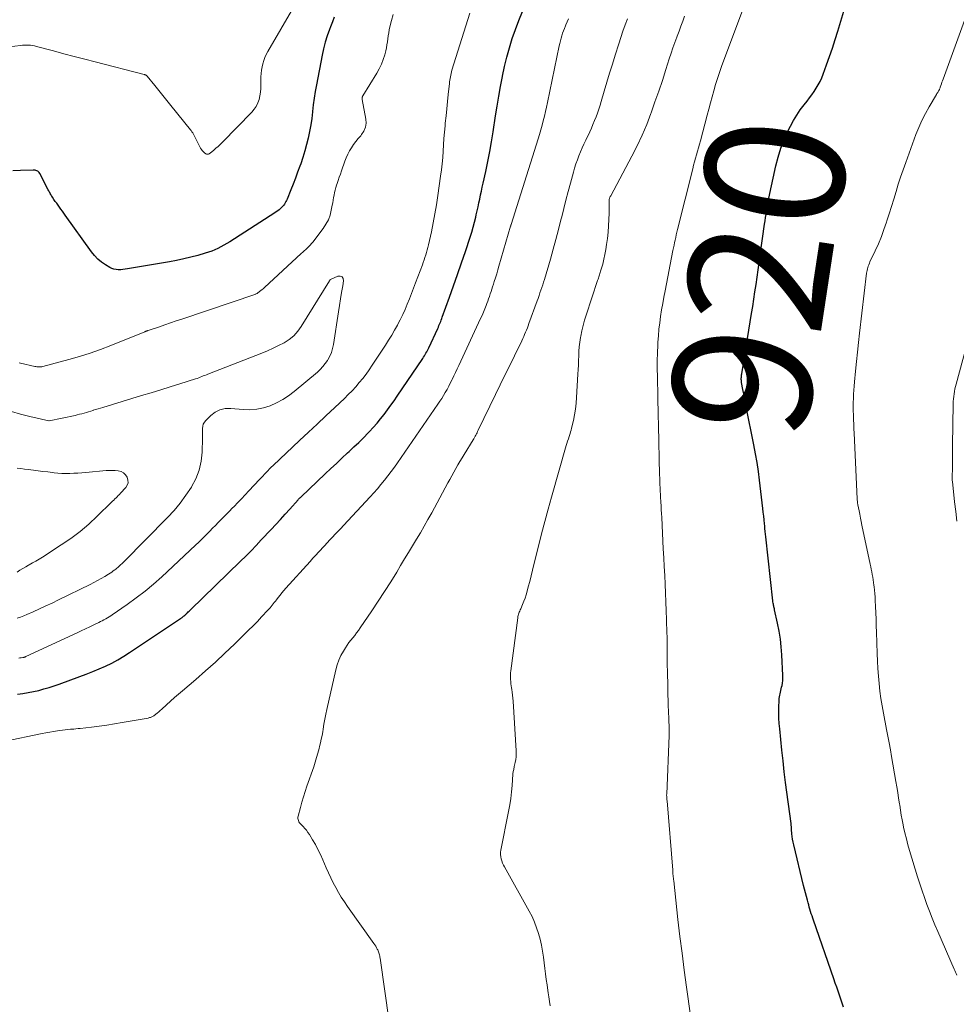
# Model space of a CAD drawing. Units: feet. Extents: x 2010000 to 2015027, y 534999 to 540000.
# Drawn here: x 2011730 to 2011864, y 535630 to 535771 of the extents above; entities that cross this region are included whole.
import ezdxf
from ezdxf.enums import TextEntityAlignment as Align

# ---------------------------------------------------------------- set-up
doc = ezdxf.new("R2010")
doc.units = ezdxf.units.FT
doc.header["$LTSCALE"] = 100
doc.header["$MEASUREMENT"] = 0
for name, color, linetype, lineweight in [('CONTOUR INDEX', 32, 'Continuous', 25), ('CONTOUR INDEX LABEL', 7, 'Continuous', 15), ('CONTOUR INTERMEDIATE', 40, 'Continuous', 15)]:
    doc.layers.add(name, color=color, linetype=linetype, lineweight=lineweight)
doc.styles.add('slant', font='romans.shx', dxfattribs={"oblique": 14.999978})

msp = doc.modelspace()

# ---------------------------------------------------------------- linework, layer by layer
at = {"layer": 'CONTOUR INDEX', "flags": 128}
for points, elevation in [([(2011729.26, 535674.4), (2011730.03, 535674.51), (2011730.79, 535674.63), (2011731.55, 535674.78), (2011732.3, 535674.95), (2011733.05, 535675.15), (2011733.79, 535675.36), (2011734.52, 535675.59), (2011735.25, 535675.84), (2011738.19, 535676.92), (2011739.13, 535677.27), (2011740.06, 535677.64), (2011740.98, 535678.03), (2011741.89, 535678.44), (2011742.79, 535678.88), (2011743.67, 535679.35), (2011744.53, 535679.86), (2011745.37, 535680.4), (2011752.68, 535685.29), (2011752.76, 535685.34), (2011752.84, 535685.39), (2011752.91, 535685.45), (2011752.99, 535685.5), (2011753.06, 535685.56), (2011753.13, 535685.62), (2011753.21, 535685.68), (2011753.28, 535685.74), (2011753.3, 535685.76), (2011753.38, 535685.83), (2011753.46, 535685.9), (2011753.54, 535685.97), (2011753.61, 535686.05), (2011753.68, 535686.12), (2011753.79, 535686.22), (2011753.91, 535686.33), (2011754.02, 535686.44), (2011754.13, 535686.55), (2011761.3, 535693.52), (2011762.06, 535694.27), (2011762.82, 535695.03), (2011763.56, 535695.8), (2011764.3, 535696.58), (2011765.7, 535698.08), (2011766.37, 535698.8), (2011767.05, 535699.54), (2011767.71, 535700.27), (2011768.38, 535701.01), (2011769.6, 535702.37), (2011769.65, 535702.43), (2011769.7, 535702.49), (2011769.76, 535702.54), (2011769.81, 535702.6), (2011769.86, 535702.65), (2011769.92, 535702.71), (2011769.97, 535702.76), (2011770.02, 535702.81), (2011773.48, 535706.09), (2011774.29, 535706.85), (2011775.09, 535707.6), (2011775.9, 535708.35), (2011776.71, 535709.1), (2011776.93, 535709.31), (2011777.62, 535709.96), (2011778.31, 535710.62), (2011778.98, 535711.29), (2011779.65, 535711.97), (2011779.84, 535712.17), (2011780.4, 535712.77), (2011780.94, 535713.38), (2011781.46, 535714), (2011781.96, 535714.64), (2011782.45, 535715.3), (2011782.93, 535715.95), (2011783.4, 535716.62), (2011783.86, 535717.29), (2011787.51, 535722.69), (2011787.63, 535722.88), (2011787.75, 535723.06), (2011787.86, 535723.26), (2011787.98, 535723.45), (2011788.08, 535723.64), (2011788.19, 535723.84), (2011788.29, 535724.04), (2011788.38, 535724.24), (2011789.67, 535727.01), (2011789.76, 535727.21), (2011789.85, 535727.41), (2011789.94, 535727.61), (2011790.02, 535727.81), (2011790.1, 535728.02), (2011790.18, 535728.22), (2011790.26, 535728.42), (2011790.33, 535728.63), (2011791.37, 535731.5), (2011791.95, 535733.14), (2011792.53, 535734.79), (2011793.09, 535736.43), (2011793.65, 535738.09), (2011794.33, 535740.14), (2011794.56, 535740.85), (2011794.77, 535741.57), (2011794.96, 535742.29), (2011795.14, 535743.02), (2011795.21, 535743.34), (2011795.34, 535743.91), (2011795.47, 535744.48), (2011795.59, 535745.06), (2011795.71, 535745.63), (2011795.84, 535746.21), (2011795.96, 535746.78), (2011796.08, 535747.35), (2011796.21, 535747.92), (2011796.58, 535749.6), (2011796.88, 535751.02), (2011797.16, 535752.44), (2011797.41, 535753.86), (2011797.64, 535755.29), (2011797.99, 535757.58), (2011798.21, 535759), (2011798.45, 535760.41), (2011798.7, 535761.83), (2011798.96, 535763.24), (2011798.98, 535763.32), (2011799.27, 535764.68), (2011799.59, 535766.04), (2011799.97, 535767.38), (2011800.38, 535768.71), (2011800.84, 535770.02), (2011801.32, 535771.33), (2011801.84, 535772.62)], 900), ([(2011848, 535629.36), (2011847.82, 535629.94), (2011847.63, 535630.53), (2011847.44, 535631.11), (2011847.24, 535631.69), (2011847.04, 535632.27), (2011846.83, 535632.85), (2011846.63, 535633.43), (2011843.7, 535641.87), (2011843.59, 535642.18), (2011843.49, 535642.5), (2011843.39, 535642.81), (2011843.29, 535643.13), (2011843.2, 535643.45), (2011843.1, 535643.76), (2011843.01, 535644.08), (2011842.93, 535644.4), (2011842.82, 535644.79), (2011842.68, 535645.31), (2011842.55, 535645.82), (2011842.42, 535646.34), (2011842.29, 535646.86), (2011840.86, 535652.73), (2011840.78, 535653.13), (2011840.7, 535653.53), (2011840.65, 535653.93), (2011840.6, 535654.33), (2011840.55, 535654.92), (2011840.54, 535655.03), (2011840.53, 535655.14), (2011840.53, 535655.25), (2011840.52, 535655.36), (2011840.51, 535655.47), (2011840.5, 535655.58), (2011840.49, 535655.69), (2011840.48, 535655.8), (2011839.7, 535661.71), (2011839.51, 535663.25), (2011839.32, 535664.79), (2011839.15, 535666.33), (2011838.99, 535667.87), (2011838.84, 535669.42), (2011838.78, 535670.19), (2011838.74, 535670.95), (2011838.73, 535671.72), (2011838.74, 535672.48), (2011838.78, 535673.54), (2011838.79, 535673.77), (2011838.82, 535674.01), (2011838.86, 535674.24), (2011838.91, 535674.47), (2011838.96, 535674.7), (2011839.02, 535674.94), (2011839.07, 535675.17), (2011839.12, 535675.4), (2011839.18, 535675.64), (2011839.24, 535675.99), (2011839.28, 535676.35), (2011839.3, 535676.71), (2011839.3, 535677.07), (2011839.15, 535680.05), (2011839.07, 535681.19), (2011838.95, 535682.33), (2011838.76, 535683.47), (2011838.54, 535684.59), (2011838.11, 535686.55), (2011838.08, 535686.69), (2011838.04, 535686.84), (2011838.01, 535686.98), (2011837.98, 535687.13), (2011837.97, 535687.17), (2011837.94, 535687.34), (2011837.91, 535687.51), (2011837.88, 535687.68), (2011837.86, 535687.85), (2011836.85, 535697.01), (2011836.8, 535697.41), (2011836.76, 535697.81), (2011836.72, 535698.21), (2011836.69, 535698.61), (2011836.66, 535698.92), (2011836.61, 535699.47), (2011836.55, 535700.02), (2011836.49, 535700.58), (2011836.43, 535701.13), (2011835.95, 535705.17), (2011835.78, 535706.45), (2011835.59, 535707.72), (2011835.37, 535708.99), (2011835.14, 535710.25), (2011834.04, 535715.72), (2011833.92, 535716.35), (2011833.79, 535716.99), (2011833.67, 535717.62), (2011833.55, 535718.25), (2011833.37, 535719.21), (2011833.35, 535719.37), (2011833.33, 535719.52), (2011833.32, 535719.68), (2011833.32, 535719.84), (2011833.33, 535720), (2011833.34, 535720.16), (2011833.35, 535720.32), (2011833.38, 535720.47), (2011834.8, 535729.14), (2011834.97, 535730.19), (2011835.13, 535731.23), (2011835.29, 535732.28), (2011835.45, 535733.33), (2011835.6, 535734.38), (2011835.75, 535735.43), (2011835.9, 535736.48), (2011836.05, 535737.53), (2011836.68, 535742.02), (2011836.75, 535742.49), (2011836.82, 535742.95), (2011836.88, 535743.42), (2011836.95, 535743.88), (2011837.02, 535744.35), (2011837.1, 535744.81), (2011837.18, 535745.27), (2011837.28, 535745.73), (2011838.28, 535750.38), (2011838.61, 535751.67), (2011839, 535752.93), (2011839.48, 535754.16), (2011840.03, 535755.37), (2011840.4, 535756.12), (2011840.83, 535756.92), (2011841.29, 535757.7), (2011841.81, 535758.45), (2011842.36, 535759.18), (2011842.79, 535759.72), (2011843.14, 535760.17), (2011843.48, 535760.62), (2011843.79, 535761.09), (2011844.1, 535761.56), (2011844.38, 535762.05), (2011844.65, 535762.54), (2011844.88, 535763.06), (2011845.09, 535763.58), (2011845.58, 535764.92), (2011846.01, 535766.13), (2011846.43, 535767.34), (2011846.82, 535768.56), (2011847.21, 535769.78), (2011848.09, 535772.65)], 920), ([(2011774.8, 535771.81), (2011774.52, 535771.1), (2011774.24, 535770.38), (2011774.09, 535770.01), (2011773.77, 535769.1), (2011773.48, 535768.18), (2011773.24, 535767.24), (2011773.04, 535766.3), (2011772.23, 535762.06), (2011772.06, 535761.1), (2011771.91, 535760.14), (2011771.78, 535759.17), (2011771.67, 535758.21), (2011771.67, 535758.18), (2011771.56, 535757.23), (2011771.42, 535756.28), (2011771.24, 535755.34), (2011771.04, 535754.4), (2011770.81, 535753.47), (2011770.55, 535752.54), (2011770.27, 535751.62), (2011769.97, 535750.71), (2011769.83, 535750.34), (2011769.52, 535749.48), (2011769.21, 535748.62), (2011768.88, 535747.77), (2011768.54, 535746.93), (2011768, 535745.6), (2011767.92, 535745.42), (2011767.84, 535745.25), (2011767.74, 535745.08), (2011767.64, 535744.91), (2011767.53, 535744.75), (2011767.41, 535744.59), (2011767.27, 535744.45), (2011767.13, 535744.31), (2011767.05, 535744.24), (2011766.86, 535744.08), (2011766.66, 535743.92), (2011766.46, 535743.77), (2011766.25, 535743.63), (2011759.77, 535739.47), (2011759.35, 535739.22), (2011758.93, 535738.97), (2011758.5, 535738.74), (2011758.07, 535738.52), (2011757.63, 535738.31), (2011757.18, 535738.13), (2011756.72, 535737.97), (2011756.25, 535737.82), (2011755.17, 535737.52), (2011754.16, 535737.26), (2011753.14, 535737.01), (2011752.12, 535736.8), (2011751.09, 535736.61), (2011745.06, 535735.57), (2011744.73, 535735.52), (2011744.41, 535735.49), (2011744.08, 535735.46), (2011743.74, 535735.45), (2011743.42, 535735.47), (2011743.1, 535735.53), (2011742.8, 535735.63), (2011742.51, 535735.78), (2011741.89, 535736.16), (2011741.32, 535736.55), (2011740.8, 535736.98), (2011740.32, 535737.48), (2011739.89, 535738.01), (2011736.11, 535743.3), (2011735.9, 535743.59), (2011735.7, 535743.87), (2011735.49, 535744.16), (2011735.29, 535744.44), (2011735.08, 535744.73), (2011734.88, 535745.01), (2011734.68, 535745.29), (2011734.48, 535745.58), (2011734.26, 535745.9), (2011734.18, 535746.02), (2011734.1, 535746.15), (2011734.02, 535746.28), (2011733.95, 535746.41), (2011733.88, 535746.55), (2011733.81, 535746.68), (2011733.74, 535746.81), (2011733.67, 535746.95), (2011732.43, 535749.32), (2011732.35, 535749.44), (2011732.26, 535749.54), (2011732.16, 535749.63), (2011732.04, 535749.7), (2011731.9, 535749.75), (2011731.77, 535749.78), (2011731.63, 535749.8), (2011731.49, 535749.8), (2011729.65, 535749.73), (2011728.58, 535749.7)], 900)]:
    msp.add_lwpolyline(points, dxfattribs=dict(at, elevation=elevation))
at = {"layer": 'CONTOUR INTERMEDIATE', "flags": 128}
for points, elevation in [([(2011770.83, 535776.51), (2011765.24, 535766.84), (2011765.02, 535766.42), (2011764.82, 535765.99), (2011764.65, 535765.55), (2011764.51, 535765.09), (2011764.4, 535764.63), (2011764.32, 535764.16), (2011764.27, 535763.69), (2011764.25, 535763.21), (2011764.24, 535762.07), (2011764.22, 535761.53), (2011764.17, 535761), (2011764.08, 535760.47), (2011763.97, 535759.94), (2011763.8, 535759.44), (2011763.58, 535758.96), (2011763.29, 535758.53), (2011762.95, 535758.12), (2011758.7, 535753.79), (2011758.4, 535753.49), (2011758.09, 535753.2), (2011757.77, 535752.92), (2011757.45, 535752.65), (2011756.93, 535752.21), (2011756.86, 535752.17), (2011756.79, 535752.12), (2011756.71, 535752.09), (2011756.63, 535752.07), (2011756.55, 535752.06), (2011756.48, 535752.06), (2011756.4, 535752.09), (2011756.33, 535752.13), (2011756.12, 535752.29), (2011755.96, 535752.44), (2011755.81, 535752.59), (2011755.69, 535752.76), (2011755.58, 535752.95), (2011754.6, 535754.86), (2011754.55, 535754.95), (2011754.5, 535755.04), (2011754.44, 535755.13), (2011754.39, 535755.22), (2011754.32, 535755.31), (2011754.26, 535755.4), (2011754.2, 535755.48), (2011754.13, 535755.57), (2011751.29, 535759.07), (2011750.71, 535759.79), (2011750.13, 535760.51), (2011749.55, 535761.23), (2011748.97, 535761.95), (2011747.9, 535763.28), (2011747.85, 535763.33), (2011747.8, 535763.38), (2011747.75, 535763.42), (2011747.69, 535763.45), (2011747.63, 535763.48), (2011747.57, 535763.51), (2011747.5, 535763.53), (2011747.44, 535763.55), (2011740.4, 535765.35), (2011738.9, 535765.74), (2011737.4, 535766.13), (2011735.9, 535766.53), (2011734.4, 535766.93), (2011731.97, 535767.59), (2011731.69, 535767.65), (2011731.41, 535767.71), (2011731.12, 535767.74), (2011730.83, 535767.76), (2011730.54, 535767.77), (2011730.25, 535767.76), (2011729.97, 535767.74), (2011729.68, 535767.71), (2011727.22, 535767.4)], 904), ([(2011729.42, 535679.58), (2011729.6, 535679.61), (2011729.78, 535679.63), (2011730.02, 535679.66), (2011730.08, 535679.67), (2011730.13, 535679.68), (2011730.19, 535679.7), (2011730.24, 535679.71), (2011730.29, 535679.73), (2011730.35, 535679.75), (2011730.4, 535679.77), (2011730.45, 535679.8), (2011737.82, 535683.23), (2011738.42, 535683.51), (2011739.03, 535683.8), (2011739.63, 535684.09), (2011740.23, 535684.38), (2011740.92, 535684.72), (2011741.17, 535684.84), (2011741.42, 535684.97), (2011741.67, 535685.1), (2011741.92, 535685.23), (2011742.16, 535685.37), (2011742.4, 535685.51), (2011742.64, 535685.66), (2011742.87, 535685.82), (2011745.03, 535687.31), (2011746.32, 535688.25), (2011747.58, 535689.22), (2011748.79, 535690.24), (2011749.98, 535691.3), (2011754.83, 535695.81), (2011755.32, 535696.28), (2011755.81, 535696.75), (2011756.29, 535697.23), (2011756.76, 535697.71), (2011756.9, 535697.85), (2011757.3, 535698.27), (2011757.7, 535698.68), (2011758.11, 535699.1), (2011758.51, 535699.51), (2011758.91, 535699.92), (2011759.32, 535700.33), (2011759.73, 535700.74), (2011760.13, 535701.15), (2011760.4, 535701.42), (2011760.94, 535701.97), (2011761.47, 535702.52), (2011762, 535703.08), (2011762.53, 535703.64), (2011764.04, 535705.27), (2011764.28, 535705.52), (2011764.52, 535705.78), (2011764.76, 535706.04), (2011765, 535706.3), (2011765.25, 535706.55), (2011765.49, 535706.8), (2011765.74, 535707.05), (2011766, 535707.3), (2011769.81, 535710.88), (2011771.07, 535712.07), (2011772.34, 535713.26), (2011773.6, 535714.45), (2011774.86, 535715.64), (2011776.24, 535716.94), (2011776.8, 535717.49), (2011777.35, 535718.04), (2011777.88, 535718.62), (2011778.39, 535719.21), (2011778.88, 535719.82), (2011779.36, 535720.44), (2011779.82, 535721.07), (2011780.26, 535721.71), (2011782.16, 535724.59), (2011782.61, 535725.3), (2011783.05, 535726.02), (2011783.47, 535726.75), (2011783.88, 535727.49), (2011783.89, 535727.52), (2011784.27, 535728.26), (2011784.63, 535729), (2011784.97, 535729.75), (2011785.29, 535730.51), (2011785.6, 535731.27), (2011785.9, 535732.04), (2011786.2, 535732.81), (2011786.49, 535733.58), (2011787.46, 535736.16), (2011787.59, 535736.51), (2011787.72, 535736.86), (2011787.83, 535737.22), (2011787.95, 535737.58), (2011788.06, 535737.94), (2011788.16, 535738.3), (2011788.25, 535738.67), (2011788.34, 535739.03), (2011788.75, 535740.89), (2011789.02, 535742.19), (2011789.27, 535743.49), (2011789.49, 535744.8), (2011789.69, 535746.12), (2011790.08, 535748.9), (2011790.19, 535749.81), (2011790.29, 535750.71), (2011790.38, 535751.62), (2011790.44, 535752.53), (2011790.51, 535753.43), (2011790.57, 535754.34), (2011790.65, 535755.25), (2011790.73, 535756.16), (2011790.76, 535756.56), (2011790.86, 535757.59), (2011790.96, 535758.62), (2011791.07, 535759.65), (2011791.18, 535760.67), (2011791.35, 535762.25), (2011791.37, 535762.49), (2011791.41, 535762.73), (2011791.45, 535762.97), (2011791.49, 535763.21), (2011791.54, 535763.44), (2011791.59, 535763.68), (2011791.65, 535763.91), (2011791.72, 535764.14), (2011794.27, 535772.36)], 896), ([(2011783.27, 535772.19), (2011783.02, 535771.31), (2011782.8, 535770.38), (2011782.7, 535769.96), (2011782.62, 535769.53), (2011782.55, 535769.1), (2011782.5, 535768.67), (2011782.44, 535768.24), (2011782.37, 535767.81), (2011782.29, 535767.38), (2011782.19, 535766.96), (2011782.05, 535766.38), (2011781.84, 535765.69), (2011781.59, 535765.01), (2011781.27, 535764.36), (2011780.92, 535763.72), (2011778.89, 535760.47), (2011778.86, 535760.41), (2011778.83, 535760.34), (2011778.81, 535760.27), (2011778.8, 535760.19), (2011778.79, 535760.17), (2011778.79, 535760.1), (2011778.79, 535760.04), (2011778.79, 535759.98), (2011778.8, 535759.92), (2011779.33, 535757.13), (2011779.36, 535756.52), (2011779.28, 535755.94), (2011779.06, 535755.4), (2011778.72, 535754.89), (2011778.59, 535754.74), (2011778.24, 535754.32), (2011777.9, 535753.89), (2011777.58, 535753.45), (2011777.27, 535753.01), (2011776.99, 535752.54), (2011776.73, 535752.07), (2011776.51, 535751.57), (2011776.32, 535751.07), (2011775.84, 535749.67), (2011775.68, 535749.21), (2011775.52, 535748.75), (2011775.37, 535748.29), (2011775.21, 535747.84), (2011775.13, 535747.62), (2011775.02, 535747.27), (2011774.92, 535746.92), (2011774.84, 535746.56), (2011774.76, 535746.19), (2011774.7, 535745.83), (2011774.64, 535745.46), (2011774.57, 535745.1), (2011774.5, 535744.73), (2011774.37, 535744.02), (2011774.18, 535743.32), (2011773.94, 535742.64), (2011773.6, 535742.01), (2011773.2, 535741.41), (2011771.7, 535739.44), (2011771.51, 535739.21), (2011771.32, 535738.99), (2011771.12, 535738.78), (2011770.91, 535738.57), (2011770.7, 535738.37), (2011770.48, 535738.17), (2011770.27, 535737.97), (2011770.05, 535737.77), (2011764.74, 535732.88), (2011764.58, 535732.73), (2011764.41, 535732.59), (2011764.23, 535732.45), (2011764.05, 535732.31), (2011763.73, 535732.07), (2011763.71, 535732.06), (2011763.69, 535732.04), (2011763.67, 535732.03), (2011763.65, 535732.02), (2011763.57, 535731.98), (2011763.55, 535731.97), (2011763.53, 535731.97), (2011763.51, 535731.96), (2011763.49, 535731.95), (2011752.88, 535728.36), (2011752.07, 535728.09), (2011751.26, 535727.82), (2011750.45, 535727.54), (2011749.64, 535727.26), (2011748.05, 535726.72), (2011748.04, 535726.72), (2011748.02, 535726.71), (2011748, 535726.71), (2011747.99, 535726.7), (2011747.92, 535726.68), (2011747.9, 535726.67), (2011747.89, 535726.67), (2011747.87, 535726.66), (2011747.86, 535726.66), (2011747.77, 535726.62), (2011747.71, 535726.6), (2011747.65, 535726.58), (2011747.6, 535726.55), (2011747.54, 535726.53), (2011742.68, 535724.56), (2011741.19, 535723.99), (2011739.69, 535723.45), (2011738.17, 535722.98), (2011736.63, 535722.54), (2011732.9, 535721.55), (2011732.76, 535721.51), (2011732.61, 535721.49), (2011732.46, 535721.48), (2011732.31, 535721.47), (2011732.16, 535721.48), (2011732.01, 535721.49), (2011731.86, 535721.52), (2011731.71, 535721.54), (2011729.68, 535722.01), (2011729.5, 535722.06)], 896), ([(2011826.01, 535628.2), (2011825.44, 535632.26), (2011825.12, 535634.69), (2011824.8, 535637.12), (2011824.5, 535639.55), (2011824.22, 535641.99), (2011823.6, 535647.57), (2011823.58, 535647.76), (2011823.56, 535647.95), (2011823.54, 535648.14), (2011823.52, 535648.33), (2011823.5, 535648.53), (2011823.49, 535648.72), (2011823.47, 535648.91), (2011823.46, 535649.1), (2011822.64, 535659.05), (2011822.63, 535659.2), (2011822.62, 535659.34), (2011822.61, 535659.49), (2011822.6, 535659.63), (2011822.59, 535659.92), (2011822.6, 535660.02), (2011822.93, 535668.44), (2011822.93, 535668.61), (2011822.94, 535668.78), (2011822.94, 535668.96), (2011822.94, 535669.13), (2011822.94, 535669.43), (2011822.94, 535669.46), (2011822.94, 535669.48), (2011822.94, 535669.5), (2011822.94, 535669.52), (2011822.94, 535669.61), (2011822.94, 535669.63), (2011822.94, 535669.65), (2011822.94, 535669.67), (2011822.94, 535669.7), (2011822.9, 535670.63), (2011822.88, 535671.12), (2011822.86, 535671.61), (2011822.84, 535672.1), (2011822.83, 535672.59), (2011822.69, 535677.91), (2011822.68, 535678.38), (2011822.67, 535678.86), (2011822.66, 535679.33), (2011822.66, 535679.81), (2011822.66, 535680.28), (2011822.65, 535680.52), (2011822.65, 535680.76), (2011822.65, 535681), (2011822.65, 535681.23), (2011822.65, 535681.54), (2011822.65, 535681.93), (2011822.65, 535682.33), (2011822.64, 535682.72), (2011822.63, 535683.11), (2011822.58, 535685.12), (2011822.54, 535686.39), (2011822.49, 535687.66), (2011822.44, 535688.93), (2011822.38, 535690.21), (2011822.31, 535691.48), (2011822.24, 535692.75), (2011822.18, 535694.02), (2011822.11, 535695.29), (2011821.88, 535699.82), (2011821.85, 535700.37), (2011821.82, 535700.92), (2011821.79, 535701.48), (2011821.76, 535702.03), (2011821.75, 535702.18), (2011821.72, 535702.65), (2011821.69, 535703.13), (2011821.67, 535703.6), (2011821.64, 535704.07), (2011821.62, 535704.54), (2011821.6, 535705.02), (2011821.59, 535705.49), (2011821.57, 535705.96), (2011821.41, 535713.05), (2011821.4, 535713.56), (2011821.39, 535714.07), (2011821.38, 535714.58), (2011821.36, 535715.09), (2011821.35, 535715.6), (2011821.34, 535716.12), (2011821.33, 535716.63), (2011821.32, 535717.14), (2011821.25, 535720.08), (2011821.24, 535721.22), (2011821.24, 535722.35), (2011821.27, 535723.49), (2011821.32, 535724.62), (2011821.34, 535725.02), (2011821.4, 535725.95), (2011821.48, 535726.89), (2011821.59, 535727.82), (2011821.72, 535728.74), (2011821.87, 535729.67), (2011822.03, 535730.59), (2011822.19, 535731.52), (2011822.37, 535732.44), (2011823.5, 535738.22), (2011823.57, 535738.6), (2011823.65, 535738.98), (2011823.73, 535739.35), (2011823.81, 535739.73), (2011823.9, 535740.1), (2011823.98, 535740.47), (2011824.07, 535740.85), (2011824.16, 535741.22), (2011826.33, 535749.97), (2011826.46, 535750.48), (2011826.59, 535750.99), (2011826.73, 535751.49), (2011826.88, 535752), (2011827.02, 535752.5), (2011827.17, 535753.01), (2011827.31, 535753.51), (2011827.44, 535754.02), (2011828.41, 535757.68), (2011828.64, 535758.56), (2011828.88, 535759.44), (2011829.12, 535760.32), (2011829.36, 535761.2), (2011829.61, 535762.08), (2011829.88, 535762.95), (2011830.17, 535763.82), (2011830.48, 535764.68), (2011833.54, 535772.88)], 916), ([(2011727.29, 535667.6), (2011732.77, 535668.73), (2011733.32, 535668.84), (2011733.88, 535668.94), (2011734.43, 535669.04), (2011734.99, 535669.13), (2011735.33, 535669.19), (2011735.71, 535669.24), (2011736.1, 535669.29), (2011736.49, 535669.33), (2011736.88, 535669.35), (2011737.04, 535669.36), (2011737.35, 535669.38), (2011737.65, 535669.41), (2011737.96, 535669.44), (2011738.27, 535669.47), (2011739.87, 535669.67), (2011740.98, 535669.81), (2011742.09, 535669.96), (2011743.19, 535670.14), (2011744.29, 535670.32), (2011748.01, 535670.97), (2011748.12, 535671), (2011748.23, 535671.02), (2011748.35, 535671.05), (2011748.46, 535671.08), (2011748.56, 535671.12), (2011748.67, 535671.17), (2011748.76, 535671.23), (2011748.86, 535671.29), (2011749.12, 535671.5), (2011749.34, 535671.67), (2011749.56, 535671.85), (2011749.77, 535672.04), (2011749.98, 535672.23), (2011750.68, 535672.88), (2011751.24, 535673.39), (2011751.8, 535673.9), (2011752.37, 535674.4), (2011752.95, 535674.89), (2011754.87, 535676.52), (2011756.29, 535677.75), (2011757.7, 535679), (2011759.07, 535680.28), (2011760.43, 535681.58), (2011761.85, 535682.97), (2011762.48, 535683.6), (2011763.11, 535684.23), (2011763.73, 535684.87), (2011764.34, 535685.52), (2011765.23, 535686.46), (2011765.39, 535686.64), (2011765.56, 535686.83), (2011765.71, 535687.01), (2011765.87, 535687.21), (2011766.02, 535687.4), (2011766.17, 535687.59), (2011766.33, 535687.79), (2011766.48, 535687.98), (2011766.72, 535688.3), (2011766.99, 535688.65), (2011767.27, 535688.99), (2011767.56, 535689.33), (2011767.85, 535689.66), (2011771.31, 535693.5), (2011771.71, 535693.95), (2011772.12, 535694.39), (2011772.53, 535694.84), (2011772.94, 535695.28), (2011772.97, 535695.32), (2011773.37, 535695.74), (2011773.76, 535696.16), (2011774.15, 535696.58), (2011774.55, 535696.99), (2011774.94, 535697.41), (2011775.33, 535697.83), (2011775.73, 535698.25), (2011776.12, 535698.67), (2011779.94, 535702.78), (2011780.48, 535703.36), (2011781, 535703.95), (2011781.51, 535704.56), (2011782.01, 535705.17), (2011782.5, 535705.79), (2011782.98, 535706.42), (2011783.45, 535707.06), (2011783.9, 535707.7), (2011789.69, 535716.12), (2011789.97, 535716.53), (2011790.24, 535716.95), (2011790.51, 535717.38), (2011790.76, 535717.81), (2011791.01, 535718.25), (2011791.25, 535718.69), (2011791.48, 535719.14), (2011791.71, 535719.58), (2011791.75, 535719.68), (2011792, 535720.18), (2011792.24, 535720.68), (2011792.47, 535721.18), (2011792.71, 535721.69), (2011795.84, 535728.42), (2011796.05, 535728.89), (2011796.26, 535729.36), (2011796.45, 535729.83), (2011796.63, 535730.31), (2011796.73, 535730.59), (2011796.86, 535730.93), (2011796.98, 535731.27), (2011797.1, 535731.62), (2011797.22, 535731.97), (2011797.33, 535732.31), (2011797.44, 535732.66), (2011797.55, 535733.01), (2011797.67, 535733.36), (2011797.8, 535733.76), (2011797.98, 535734.31), (2011798.15, 535734.87), (2011798.32, 535735.42), (2011798.48, 535735.98), (2011800.14, 535741.7), (2011800.14, 535741.72), (2011800.15, 535741.74), (2011800.16, 535741.77), (2011800.17, 535741.79), (2011800.19, 535741.88), (2011800.2, 535741.91), (2011800.21, 535741.93), (2011800.22, 535741.95), (2011800.22, 535741.98), (2011804.11, 535754.28), (2011804.31, 535754.93), (2011804.5, 535755.58), (2011804.67, 535756.23), (2011804.84, 535756.89), (2011805, 535757.54), (2011805.15, 535758.2), (2011805.3, 535758.86), (2011805.44, 535759.52), (2011807.13, 535767.66), (2011807.21, 535768.02), (2011807.3, 535768.39), (2011807.4, 535768.75), (2011807.51, 535769.11), (2011807.63, 535769.47), (2011807.76, 535769.82), (2011807.89, 535770.17), (2011808.04, 535770.52), (2011808.11, 535770.68), (2011808.29, 535771.1), (2011808.48, 535771.53)], 904), ([(2011782.67, 535627.28), (2011781.38, 535636.42), (2011781.35, 535636.57), (2011781.33, 535636.72), (2011781.3, 535636.88), (2011781.26, 535637.03), (2011781.22, 535637.18), (2011781.17, 535637.32), (2011781.11, 535637.47), (2011781.04, 535637.6), (2011780.97, 535637.73), (2011780.86, 535637.93), (2011780.75, 535638.13), (2011780.62, 535638.32), (2011780.49, 535638.51), (2011776.69, 535643.86), (2011776.24, 535644.52), (2011775.8, 535645.19), (2011775.4, 535645.87), (2011775.01, 535646.57), (2011774.65, 535647.28), (2011774.29, 535647.99), (2011773.96, 535648.71), (2011773.63, 535649.44), (2011773.14, 535650.59), (2011772.8, 535651.32), (2011772.45, 535652.05), (2011772.07, 535652.76), (2011771.67, 535653.46), (2011771.22, 535654.2), (2011771.01, 535654.52), (2011770.8, 535654.82), (2011770.55, 535655.1), (2011770.3, 535655.37), (2011770.01, 535655.65), (2011769.89, 535655.78), (2011769.79, 535655.91), (2011769.7, 535656.05), (2011769.63, 535656.21), (2011769.58, 535656.37), (2011769.55, 535656.53), (2011769.56, 535656.69), (2011769.59, 535656.86), (2011769.92, 535658.09), (2011770.14, 535658.86), (2011770.37, 535659.64), (2011770.61, 535660.41), (2011770.87, 535661.17), (2011771.83, 535663.96), (2011772.04, 535664.61), (2011772.25, 535665.27), (2011772.44, 535665.93), (2011772.62, 535666.59), (2011772.69, 535666.88), (2011772.81, 535667.4), (2011772.93, 535667.93), (2011773.03, 535668.46), (2011773.13, 535668.99), (2011773.19, 535669.36), (2011773.31, 535670.07), (2011773.44, 535670.79), (2011773.58, 535671.5), (2011773.74, 535672.21), (2011775.02, 535677.9), (2011775.22, 535678.6), (2011775.46, 535679.28), (2011775.76, 535679.94), (2011776.11, 535680.58), (2011776.41, 535681.08), (2011776.65, 535681.45), (2011776.9, 535681.82), (2011777.17, 535682.17), (2011777.45, 535682.51), (2011777.73, 535682.86), (2011778, 535683.2), (2011778.26, 535683.56), (2011778.52, 535683.92), (2011780.2, 535686.4), (2011781.12, 535687.77), (2011782.03, 535689.16), (2011782.91, 535690.56), (2011783.77, 535691.96), (2011784.34, 535692.92), (2011784.91, 535693.86), (2011785.48, 535694.8), (2011786.05, 535695.74), (2011786.62, 535696.68), (2011787.18, 535697.62), (2011787.73, 535698.57), (2011788.27, 535699.53), (2011788.8, 535700.49), (2011791.12, 535704.78), (2011791.4, 535705.3), (2011791.68, 535705.82), (2011791.97, 535706.34), (2011792.26, 535706.86), (2011792.56, 535707.37), (2011792.86, 535707.88), (2011793.16, 535708.39), (2011793.47, 535708.9), (2011794.75, 535710.98), (2011794.85, 535711.15), (2011794.95, 535711.32), (2011795.04, 535711.49), (2011795.14, 535711.66), (2011795.23, 535711.83), (2011795.32, 535712.01), (2011795.4, 535712.18), (2011795.49, 535712.36), (2011797.99, 535717.5), (2011798.67, 535718.89), (2011799.34, 535720.28), (2011800.02, 535721.67), (2011800.7, 535723.07), (2011801.76, 535725.25), (2011801.9, 535725.55), (2011802.04, 535725.85), (2011802.17, 535726.16), (2011802.31, 535726.46), (2011802.43, 535726.77), (2011802.56, 535727.08), (2011802.67, 535727.39), (2011802.79, 535727.7), (2011803.96, 535730.96), (2011804.1, 535731.34), (2011804.24, 535731.73), (2011804.37, 535732.11), (2011804.51, 535732.5), (2011804.64, 535732.88), (2011804.77, 535733.27), (2011804.89, 535733.66), (2011805.01, 535734.05), (2011805.88, 535736.98), (2011806.28, 535738.39), (2011806.67, 535739.8), (2011807.04, 535741.22), (2011807.39, 535742.64), (2011807.5, 535743.07), (2011807.79, 535744.28), (2011808.1, 535745.48), (2011808.42, 535746.69), (2011808.74, 535747.89), (2011809.19, 535749.48), (2011809.36, 535750.08), (2011809.55, 535750.67), (2011809.76, 535751.25), (2011809.97, 535751.82), (2011810.2, 535752.4), (2011810.44, 535752.97), (2011810.69, 535753.53), (2011810.95, 535754.09), (2011811.52, 535755.29), (2011811.76, 535755.82), (2011811.99, 535756.36), (2011812.22, 535756.9), (2011812.43, 535757.45), (2011812.63, 535758), (2011812.83, 535758.56), (2011813.01, 535759.11), (2011813.18, 535759.67), (2011813.62, 535761.15), (2011814, 535762.45), (2011814.39, 535763.74), (2011814.79, 535765.04), (2011815.19, 535766.33), (2011815.69, 535767.95), (2011815.98, 535768.86), (2011816.29, 535769.77), (2011816.62, 535770.67), (2011816.96, 535771.56)], 908), ([(2011805.84, 535629.58), (2011805.74, 535630.21), (2011805.65, 535630.84), (2011805.55, 535631.46), (2011805.5, 535631.79), (2011805.39, 535632.58), (2011805.27, 535633.37), (2011805.17, 535634.17), (2011805.06, 535634.96), (2011804.86, 535636.59), (2011804.73, 535637.45), (2011804.58, 535638.3), (2011804.38, 535639.15), (2011804.16, 535639.99), (2011803.89, 535640.81), (2011803.59, 535641.62), (2011803.23, 535642.4), (2011802.83, 535643.17), (2011799.25, 535649.54), (2011799.11, 535649.82), (2011798.98, 535650.11), (2011798.87, 535650.41), (2011798.78, 535650.71), (2011798.72, 535651.02), (2011798.69, 535651.33), (2011798.71, 535651.65), (2011798.75, 535651.96), (2011799.85, 535657.53), (2011800.02, 535658.46), (2011800.16, 535659.39), (2011800.27, 535660.33), (2011800.35, 535661.27), (2011800.47, 535662.87), (2011800.48, 535663.02), (2011800.5, 535663.16), (2011800.52, 535663.29), (2011800.55, 535663.43), (2011800.59, 535663.57), (2011800.62, 535663.71), (2011800.65, 535663.85), (2011800.68, 535663.99), (2011800.81, 535664.55), (2011800.88, 535664.98), (2011800.94, 535665.4), (2011800.95, 535665.83), (2011800.95, 535666.26), (2011800.51, 535673.41), (2011800.48, 535673.83), (2011800.44, 535674.25), (2011800.39, 535674.67), (2011800.33, 535675.08), (2011800.29, 535675.3), (2011800.25, 535675.61), (2011800.2, 535675.91), (2011800.17, 535676.22), (2011800.14, 535676.53), (2011800.12, 535676.84), (2011800.12, 535677.15), (2011800.14, 535677.46), (2011800.17, 535677.77), (2011801.17, 535685.4), (2011801.2, 535685.56), (2011801.23, 535685.73), (2011801.28, 535685.89), (2011801.34, 535686.04), (2011801.4, 535686.2), (2011801.47, 535686.35), (2011801.53, 535686.51), (2011801.6, 535686.66), (2011801.86, 535687.29), (2011802.05, 535687.76), (2011802.22, 535688.23), (2011802.38, 535688.71), (2011802.52, 535689.2), (2011802.69, 535689.82), (2011802.9, 535690.62), (2011803.11, 535691.42), (2011803.31, 535692.22), (2011803.51, 535693.03), (2011804.17, 535695.7), (2011804.61, 535697.47), (2011805.07, 535699.23), (2011805.54, 535700.99), (2011806.03, 535702.74), (2011808.15, 535710.15), (2011808.25, 535710.48), (2011808.35, 535710.81), (2011808.46, 535711.14), (2011808.57, 535711.47), (2011808.62, 535711.62), (2011808.7, 535711.88), (2011808.78, 535712.14), (2011808.85, 535712.4), (2011808.91, 535712.66), (2011809.17, 535713.77), (2011809.33, 535714.6), (2011809.47, 535715.42), (2011809.57, 535716.25), (2011809.64, 535717.09), (2011809.84, 535720.42), (2011809.87, 535721.08), (2011809.9, 535721.74), (2011809.93, 535722.4), (2011809.94, 535723.07), (2011809.98, 535723.73), (2011810.03, 535724.38), (2011810.11, 535725.04), (2011810.21, 535725.69), (2011810.25, 535725.92), (2011810.41, 535726.68), (2011810.58, 535727.44), (2011810.79, 535728.18), (2011811.02, 535728.93), (2011812.66, 535733.92), (2011812.72, 535734.09), (2011812.77, 535734.25), (2011812.83, 535734.41), (2011812.88, 535734.57), (2011812.94, 535734.74), (2011812.99, 535734.9), (2011813.04, 535735.06), (2011813.09, 535735.23), (2011813.39, 535736.27), (2011813.57, 535736.97), (2011813.72, 535737.66), (2011813.85, 535738.36), (2011813.96, 535739.07), (2011814.07, 535739.93), (2011814.17, 535740.84), (2011814.24, 535741.75), (2011814.29, 535742.66), (2011814.31, 535743.57), (2011814.32, 535745.26), (2011814.32, 535745.33), (2011814.32, 535745.4), (2011814.32, 535745.48), (2011814.33, 535745.55), (2011814.34, 535745.62), (2011814.35, 535745.69), (2011814.38, 535745.76), (2011814.4, 535745.83), (2011814.44, 535745.9), (2011814.47, 535745.97), (2011814.51, 535746.04), (2011814.54, 535746.1), (2011817.58, 535751.79), (2011818.34, 535753.29), (2011819.06, 535754.82), (2011819.72, 535756.37), (2011820.33, 535757.95), (2011820.36, 535758.04), (2011820.91, 535759.59), (2011821.45, 535761.14), (2011821.97, 535762.69), (2011822.48, 535764.26), (2011822.97, 535765.81), (2011823.23, 535766.59), (2011823.5, 535767.38), (2011823.77, 535768.16), (2011824.06, 535768.93), (2011824.1, 535769.05), (2011824.37, 535769.77), (2011824.64, 535770.49), (2011824.9, 535771.2), (2011825.17, 535771.92)], 912), ([(2011864.32, 535633.98), (2011864.23, 535634.2), (2011864.13, 535634.41), (2011864.04, 535634.63), (2011863.95, 535634.84), (2011861.58, 535640.28), (2011861.17, 535641.24), (2011860.77, 535642.2), (2011860.38, 535643.18), (2011860.01, 535644.15), (2011859.65, 535645.14), (2011859.31, 535646.13), (2011858.98, 535647.12), (2011858.67, 535648.12), (2011857.53, 535651.91), (2011857.29, 535652.75), (2011857.06, 535653.59), (2011856.85, 535654.44), (2011856.66, 535655.29), (2011856.6, 535655.61), (2011856.46, 535656.31), (2011856.32, 535657.01), (2011856.21, 535657.71), (2011856.1, 535658.42), (2011856.07, 535658.63), (2011855.95, 535659.44), (2011855.82, 535660.25), (2011855.69, 535661.05), (2011855.55, 535661.86), (2011854.94, 535665.41), (2011854.76, 535666.4), (2011854.58, 535667.38), (2011854.4, 535668.36), (2011854.21, 535669.34), (2011853.76, 535671.65), (2011853.57, 535672.71), (2011853.4, 535673.78), (2011853.25, 535674.85), (2011853.13, 535675.92), (2011853.04, 535676.99), (2011852.96, 535678.07), (2011852.9, 535679.15), (2011852.85, 535680.23), (2011852.76, 535683.32), (2011852.73, 535684.24), (2011852.7, 535685.17), (2011852.66, 535686.09), (2011852.62, 535687.02), (2011852.58, 535687.87), (2011852.55, 535688.37), (2011852.51, 535688.86), (2011852.47, 535689.36), (2011852.42, 535689.85), (2011852.39, 535690.07), (2011852.35, 535690.45), (2011852.29, 535690.83), (2011852.23, 535691.22), (2011852.16, 535691.6), (2011852.08, 535691.98), (2011852, 535692.36), (2011851.93, 535692.73), (2011851.85, 535693.11), (2011850.67, 535698.7), (2011850.56, 535699.22), (2011850.46, 535699.74), (2011850.35, 535700.27), (2011850.25, 535700.79), (2011850.09, 535701.62), (2011850.07, 535701.73), (2011850.05, 535701.84), (2011850.03, 535701.95), (2011850.02, 535702.07), (2011850.01, 535702.18), (2011850, 535702.29), (2011849.99, 535702.41), (2011849.98, 535702.52), (2011849.55, 535711.94), (2011849.52, 535712.58), (2011849.49, 535713.22), (2011849.47, 535713.85), (2011849.44, 535714.49), (2011849.44, 535714.57), (2011849.43, 535715.17), (2011849.42, 535715.76), (2011849.43, 535716.36), (2011849.45, 535716.95), (2011849.48, 535717.55), (2011849.51, 535718.14), (2011849.55, 535718.73), (2011849.61, 535719.33), (2011849.76, 535720.88), (2011849.89, 535722.25), (2011850.03, 535723.61), (2011850.18, 535724.98), (2011850.34, 535726.34), (2011851.34, 535734.95), (2011851.37, 535735.16), (2011851.41, 535735.36), (2011851.46, 535735.57), (2011851.52, 535735.78), (2011851.58, 535735.98), (2011851.66, 535736.18), (2011851.74, 535736.38), (2011851.82, 535736.57), (2011852.58, 535738.19), (2011853.03, 535739.2), (2011853.46, 535740.23), (2011853.84, 535741.26), (2011854.21, 535742.31), (2011854.26, 535742.47), (2011854.6, 535743.52), (2011854.93, 535744.57), (2011855.25, 535745.63), (2011855.57, 535746.69), (2011855.89, 535747.74), (2011856.23, 535748.79), (2011856.59, 535749.84), (2011856.96, 535750.88), (2011858.44, 535754.9), (2011858.85, 535755.92), (2011859.3, 535756.93), (2011859.79, 535757.91), (2011860.33, 535758.88), (2011861.37, 535760.66), (2011861.41, 535760.72), (2011861.45, 535760.79), (2011861.49, 535760.85), (2011861.54, 535760.92), (2011861.6, 535761), (2011861.61, 535761.02), (2011861.62, 535761.05), (2011861.64, 535761.07), (2011861.65, 535761.09), (2011861.7, 535761.17), (2011861.71, 535761.19), (2011861.72, 535761.21), (2011861.74, 535761.23), (2011861.75, 535761.26), (2011861.8, 535761.37), (2011861.83, 535761.45), (2011861.87, 535761.53), (2011861.9, 535761.62), (2011861.93, 535761.7), (2011862.02, 535761.97), (2011862.1, 535762.2), (2011862.17, 535762.42), (2011862.25, 535762.64), (2011862.33, 535762.86), (2011865.42, 535771.31)], 924), ([(2011729.2, 535685.32), (2011729.67, 535685.48), (2011730.14, 535685.66), (2011730.6, 535685.86), (2011731.51, 535686.26), (2011732.42, 535686.67), (2011733.32, 535687.09), (2011734.22, 535687.51), (2011735.12, 535687.95), (2011739.67, 535690.18), (2011740.21, 535690.45), (2011740.74, 535690.73), (2011741.26, 535691.02), (2011741.78, 535691.32), (2011742.33, 535691.65), (2011742.56, 535691.8), (2011742.79, 535691.95), (2011743.02, 535692.12), (2011743.24, 535692.28), (2011743.36, 535692.39), (2011743.51, 535692.51), (2011743.66, 535692.64), (2011743.81, 535692.77), (2011743.95, 535692.9), (2011744.09, 535693.03), (2011744.23, 535693.17), (2011744.37, 535693.3), (2011744.51, 535693.44), (2011750.82, 535699.82), (2011751.76, 535700.84), (2011752.65, 535701.89), (2011753.47, 535703.01), (2011754.24, 535704.16), (2011754.28, 535704.22), (2011754.88, 535705.4), (2011755.36, 535706.62), (2011755.63, 535707.9), (2011755.78, 535709.22), (2011755.83, 535711.24), (2011755.84, 535711.58), (2011755.84, 535711.93), (2011755.84, 535712.27), (2011755.83, 535712.61), (2011755.87, 535712.94), (2011755.95, 535713.24), (2011756.11, 535713.52), (2011756.31, 535713.78), (2011757.02, 535714.48), (2011757.67, 535714.96), (2011758.35, 535715.32), (2011759.11, 535715.48), (2011759.91, 535715.51), (2011761.67, 535715.35), (2011762.67, 535715.32), (2011763.66, 535715.39), (2011764.63, 535715.59), (2011765.58, 535715.89), (2011766.5, 535716.3), (2011767.39, 535716.77), (2011768.22, 535717.32), (2011769.02, 535717.93), (2011772.36, 535720.74), (2011772.76, 535721.12), (2011773.15, 535721.52), (2011773.49, 535721.96), (2011773.81, 535722.41), (2011773.86, 535722.49), (2011774.15, 535723.01), (2011774.39, 535723.55), (2011774.56, 535724.12), (2011774.68, 535724.7), (2011775.38, 535729.38), (2011775.53, 535730.32), (2011775.68, 535731.26), (2011775.84, 535732.2), (2011776.01, 535733.13), (2011776.14, 535733.85), (2011776.07, 535734.2), (2011775.92, 535734.44), (2011775.65, 535734.53), (2011775.29, 535734.51), (2011774.26, 535734.03), (2011774.25, 535734.02), (2011774.23, 535734.01), (2011774.21, 535734), (2011774.2, 535733.99), (2011774.14, 535733.94), (2011774.09, 535733.88), (2011770.05, 535727.3), (2011769.54, 535726.6), (2011768.97, 535725.96), (2011768.3, 535725.42), (2011767.57, 535724.95), (2011766.79, 535724.54), (2011766, 535724.15), (2011765.19, 535723.8), (2011764.38, 535723.46), (2011756.63, 535720.44), (2011756.41, 535720.35), (2011756.19, 535720.26), (2011755.96, 535720.17), (2011755.74, 535720.08), (2011755.52, 535719.99), (2011755.3, 535719.9), (2011755.07, 535719.82), (2011754.85, 535719.75), (2011752.57, 535719.03), (2011751.2, 535718.6), (2011749.83, 535718.17), (2011748.46, 535717.75), (2011747.09, 535717.34), (2011741.51, 535715.66), (2011741.16, 535715.56), (2011740.82, 535715.45), (2011740.48, 535715.34), (2011740.14, 535715.23), (2011740.1, 535715.22), (2011739.78, 535715.12), (2011739.46, 535715.02), (2011739.14, 535714.93), (2011738.81, 535714.83), (2011738.49, 535714.75), (2011738.16, 535714.66), (2011737.84, 535714.58), (2011737.51, 535714.51), (2011733.8, 535713.71), (2011733.74, 535713.71), (2011731, 535714.33), (2011729.69, 535714.68), (2011728.39, 535715.07)], 892), ([(2011864.33, 535699.27), (2011864.15, 535700.66), (2011863.98, 535702.05), (2011863.67, 535705.01), (2011863.66, 535705.15), (2011863.65, 535705.29), (2011863.64, 535705.42), (2011863.63, 535705.56), (2011863.63, 535705.84), (2011863.63, 535705.9), (2011863.65, 535706.12), (2011863.66, 535706.23), (2011863.67, 535706.35), (2011863.67, 535706.46), (2011863.67, 535706.57), (2011863.68, 535707.62), (2011863.69, 535708.26), (2011863.69, 535708.9), (2011863.7, 535709.54), (2011863.71, 535710.18), (2011863.8, 535716.16), (2011863.81, 535716.52), (2011863.83, 535716.88), (2011863.87, 535717.24), (2011863.92, 535717.59), (2011863.97, 535717.95), (2011864.04, 535718.3), (2011864.12, 535718.65), (2011864.21, 535718.99), (2011866.13, 535726.11)], 928), ([(2011729.19, 535691.96), (2011729.59, 535692.23), (2011730, 535692.49), (2011730.42, 535692.74), (2011730.84, 535692.97), (2011730.94, 535693.02), (2011731.42, 535693.28), (2011731.89, 535693.55), (2011732.36, 535693.83), (2011732.82, 535694.12), (2011735.54, 535695.86), (2011736.9, 535696.8), (2011738.23, 535697.8), (2011739.49, 535698.87), (2011740.7, 535700), (2011742.74, 535702.01), (2011742.91, 535702.18), (2011743.07, 535702.33), (2011743.24, 535702.49), (2011743.41, 535702.65), (2011743.57, 535702.81), (2011743.74, 535702.97), (2011743.9, 535703.13), (2011744.06, 535703.3), (2011744.81, 535704.11), (2011745.03, 535704.46), (2011745.15, 535704.82), (2011745.13, 535705.2), (2011745.02, 535705.6), (2011745.01, 535705.63), (2011744.77, 535705.97), (2011744.49, 535706.24), (2011744.13, 535706.42), (2011743.74, 535706.53), (2011743.3, 535706.57), (2011742.86, 535706.59), (2011742.43, 535706.58), (2011741.99, 535706.56), (2011739.07, 535706.29), (2011738.5, 535706.24), (2011737.93, 535706.2), (2011737.35, 535706.17), (2011736.78, 535706.15), (2011736.21, 535706.15), (2011735.64, 535706.16), (2011735.06, 535706.2), (2011734.49, 535706.25), (2011734.26, 535706.28), (2011733.58, 535706.36), (2011732.89, 535706.44), (2011732.2, 535706.53), (2011731.52, 535706.61), (2011730.79, 535706.7), (2011730.26, 535706.77), (2011729.72, 535706.84), (2011729.19, 535706.92)], 888)]:
    msp.add_lwpolyline(points, dxfattribs=dict(at, elevation=elevation))

# ---------------------------------------------------------------- texts
at = {"layer": 'CONTOUR INDEX LABEL', "style": 'slant', "oblique": 15}
msp.add_text('920', height=20, rotation=81.3774, dxfattribs=at).set_placement((2011835.86, 535734.48, 920), align=Align.MIDDLE_CENTER)

doc.saveas('drawing.dxf')
